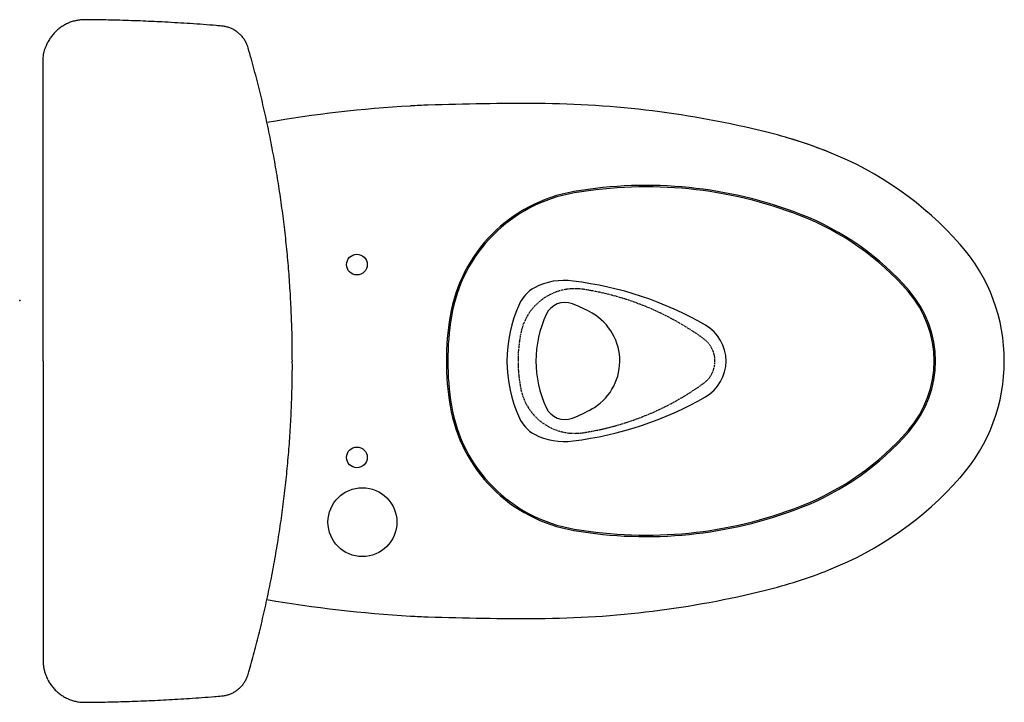
# Model space of a CAD drawing. Units: inches. Extents: x 1750 to 2715, y 61 to 564.
# Drawn here: x 1750 to 1989, y 399 to 564 of the extents above; entities that cross this region are included whole.
import ezdxf

# ---------------------------------------------------------------- set-up
doc = ezdxf.new("R2010")
doc.units = ezdxf.units.IN
doc.header["$MEASUREMENT"] = 0
doc.header["$PDSIZE"] = -1
doc.linetypes.add('HIDDEN', pattern=[0.075, 0.05, -0.025])
doc.linetypes.add('PHANTOM', pattern=[0.5, 0.25, -0.05, 0.05, -0.05, 0.05, -0.05])
doc.layers.add('PIC21', color=7, linetype='Continuous')

msp = doc.modelspace()

# ---------------------------------------------------------------- linework, layer by layer
at = {"color": 7, "linetype": 'Continuous', "lineweight": 25}
for p, q in [((1799.48, 562.71), (1799.48, 562.72)), ((1799.48, 400.04), (1799.48, 400.05))]:
    msp.add_line(p, q, dxfattribs=at)
for centre, radius, start, end in [((1775.31, 562.78), 9.1, 170.6309, 170.7037), ((1775.31, 399.99), 9.09, 189.316, 189.3756)]:
    msp.add_arc(centre, radius, start, end, dxfattribs=at)
for points, knots in [([(1766.33, 564.25), (1766.23, 564.25), (1765.78, 564.27), (1764.99, 564.19), (1763.98, 564.01), (1762.99, 563.73), (1762.04, 563.35), (1761.13, 562.87), (1760.27, 562.3), (1759.47, 561.64), (1758.74, 560.9), (1758.09, 560.09), (1757.6, 559.37), (1757.37, 558.9), (1757.28, 558.73)], [0, 0, 0, 0, 0.028886, 0.120699, 0.212823, 0.304499, 0.395743, 0.487666, 0.580152, 0.673019, 0.766096, 0.85818, 0.950614, 1, 1, 1, 1]), ([(1799.48, 562.72), (1799.05, 562.76), (1796.52, 562.98), (1791.94, 563.3), (1786.02, 563.66), (1780.32, 563.93), (1774.84, 564.12), (1770.14, 564.22), (1767.32, 564.24), (1766.33, 564.25)], [0, 0, 0, 0, 0.039179, 0.229591, 0.415163, 0.575211, 0.745139, 0.910811, 1, 1, 1, 1]), ([(1805.92, 557.41), (1805.86, 557.63), (1805.7, 558.13), (1805.35, 558.87), (1804.89, 559.63), (1804.34, 560.32), (1803.71, 560.94), (1803.02, 561.48), (1802.26, 561.94), (1801.46, 562.3), (1800.61, 562.55), (1799.95, 562.69), (1799.57, 562.71), (1799.48, 562.71)], [0, 0, 0, 0, 0.077503, 0.177039, 0.276018, 0.375309, 0.475437, 0.574029, 0.673291, 0.77287, 0.871079, 0.970275, 1, 1, 1, 1]), ([(1756.14, 554.06), (1756.14, 554.27), (1756.15, 554.98), (1756.31, 556.12), (1756.64, 557.29), (1756.97, 558.14), (1757.19, 558.56), (1757.28, 558.73)], [0, 0, 0, 0, 0.130411, 0.438121, 0.707806, 0.882165, 1, 1, 1, 1]), ([(1816.65, 481.38), (1816.64, 482.8), (1816.64, 486.02), (1816.5, 491.03), (1816.26, 496.42), (1815.91, 501.8), (1815.46, 507.17), (1814.91, 512.53), (1814.24, 517.86), (1813.48, 523.17), (1812.61, 528.47), (1811.64, 533.76), (1810.56, 539.03), (1809.39, 544.27), (1808.1, 549.49), (1806.95, 553.87), (1806.18, 556.5), (1805.92, 557.41)], [0, 0, 0, 0, 0.055124, 0.125231, 0.195299, 0.265312, 0.335256, 0.405119, 0.474888, 0.544543, 0.614219, 0.684012, 0.753792, 0.823557, 0.893303, 0.963049, 1, 1, 1, 1]), ([(1756.16, 481.38), (1756.16, 483.69), (1756.16, 491.48), (1756.16, 504.75), (1756.15, 521.19), (1756.14, 537.62), (1756.14, 548.58), (1756.14, 554.06)], [0, 0, 0, 0, 0.095342, 0.321502, 0.547671, 0.773831, 1, 1, 1, 1]), ([(1756.16, 481.38), (1756.16, 479.07), (1756.16, 471.28), (1756.16, 458.02), (1756.15, 441.58), (1756.14, 425.14), (1756.14, 414.19), (1756.14, 408.71)], [0, 0, 0, 0, 0.095342, 0.321502, 0.547671, 0.773831, 1, 1, 1, 1]), ([(1805.92, 405.36), (1805.98, 405.53), (1806.49, 407.27), (1807.42, 410.67), (1808.7, 415.64), (1809.91, 420.79), (1811.05, 426.04), (1812.08, 431.31), (1813, 436.61), (1813.83, 441.92), (1814.55, 447.25), (1815.16, 452.58), (1815.67, 457.93), (1816.08, 463.29), (1816.38, 468.67), (1816.57, 474.05), (1816.66, 478.29), (1816.65, 480.74), (1816.64, 481.38)], [0, 0, 0, 0, 0.007166, 0.070564, 0.137285, 0.206968, 0.276684, 0.346431, 0.416207, 0.486008, 0.555824, 0.625451, 0.695144, 0.764944, 0.834837, 0.904811, 0.974852, 1, 1, 1, 1]), ([(1756.14, 408.71), (1756.14, 408.43), (1756.15, 407.87), (1756.26, 407.02), (1756.44, 406.17), (1756.7, 405.34), (1756.96, 404.64), (1757.19, 404.24), (1757.28, 404.09)], [0, 0, 0, 0, 0.175492, 0.352219, 0.532834, 0.714789, 0.890162, 1, 1, 1, 1]), ([(1757.25, 404.07), (1757.26, 404.06), (1757.41, 403.72), (1757.79, 403.11), (1758.4, 402.26), (1759.09, 401.49), (1759.86, 400.79), (1760.69, 400.18), (1761.58, 399.65), (1762.53, 399.21), (1763.51, 398.87), (1764.52, 398.65), (1765.46, 398.52), (1766.07, 398.52), (1766.33, 398.52)], [0, 0, 0, 0, 0.004651, 0.097762, 0.191231, 0.284253, 0.37555, 0.467656, 0.560213, 0.652949, 0.745617, 0.837876, 0.929195, 1, 1, 1, 1]), ([(1799.48, 400.05), (1799.58, 400.06), (1799.96, 400.08), (1800.62, 400.22), (1801.46, 400.47), (1802.27, 400.83), (1803.02, 401.29), (1803.71, 401.82), (1804.34, 402.44), (1804.89, 403.13), (1805.35, 403.89), (1805.7, 404.63), (1805.86, 405.13), (1805.92, 405.36)], [0, 0, 0, 0, 0.031755, 0.129701, 0.228459, 0.327755, 0.425823, 0.525034, 0.624327, 0.722654, 0.822464, 0.922264, 1, 1, 1, 1]), ([(1766.33, 398.52), (1767.53, 398.53), (1770.44, 398.55), (1775.17, 398.66), (1780.54, 398.85), (1786.09, 399.11), (1791.82, 399.46), (1796.31, 399.77), (1798.9, 400), (1799.48, 400.05)], [0, 0, 0, 0, 0.10836, 0.262558, 0.428176, 0.593872, 0.764394, 0.947503, 1, 1, 1, 1])]:
    msp.add_open_spline(points, degree=3, knots=knots, dxfattribs=at)
at = {"color": 7, "linetype": 'HIDDEN', "lineweight": 25}
msp.add_point((1750.47, 496.04), dxfattribs=at)
at = {"color": 5, "linetype": 'HIDDEN', "lineweight": 25}
msp.add_point((1750.47, 496.04), dxfattribs=at)
at = {"layer": 'PIC21', "color": 7, "linetype": 'Continuous', "lineweight": 25}
for centre, radius in [((1832.32, 504.79), 2.51), ((1832.32, 457.98), 2.51), ((1833.66, 442.26), 8.36)]:
    msp.add_circle(centre, radius, dxfattribs=at)
for centre, radius, start, end in [((1862.33, 242.84), 300.94, 93.2369, 99.919), ((1856.66, 343), 200.63, 92.014, 93.2369), ((1873.12, -124.84), 668.75, 89.72648, 92.01395), ((1875.19, 309.84), 234.06, 76.0798, 89.7265), ((1902.54, 420.19), 120.38, 68.3724, 76.0798), ((1902.54, 420.19), 120.38, 68.3724, 73.5854), ((1916.1, 454.38), 83.59, 41.4401, 68.3724), ((1916.1, 454.38), 83.59, 41.4401, 68.3724), ((1902.54, 420.36), 103.66, 68.7457, 99.7309), ((1902.54, 420.36), 103.32, 68.7457, 99.7309), ((1891.24, 486.27), 36.78, 99.7309, 170.6496), ((1891.24, 486.27), 36.45, 99.7309, 170.6496), ((1915.87, 454.64), 66.54, 40.9645, 68.7457), ((1915.87, 454.64), 66.88, 40.9645, 68.7457), ((1946.68, 481.38), 42.8, 318.5599, 41.4401), ((1946.68, 481.38), 42.8, 318.5599, 41.4401), ((1882.55, 485.9), 15.05, 81.3384, 118.3627), ((1874.98, 417.76), 83.59, 59.8733, 83.245), ((1879.37, 491.78), 8.36, 118.3627, 155.5059), ((1946.68, 481.38), 25.75, 319.0355, 40.9645), ((1946.68, 481.38), 26.08, 319.0355, 40.9645), ((1902.19, 481.38), 33.44, 155.5059, 204.4941), ((1882.83, 490.58), 5.02, 69.1278, 154.971), ((1872.71, 464.02), 33.44, 59.9248, 69.1278), ((1902.53, 481.38), 26.75, 154.971, 205.029), ((1882.76, 481.38), 13.38, 298.8, 59.9248), ((1920.93, 481.38), 66.88, 170.6496, 189.3504), ((1920.93, 481.38), 66.54, 170.6496, 189.3504), ((1911.9, 481.38), 10.03, 300.0616, 59.9384), ((1874.98, 545.01), 83.59, 276.755, 300.1267), ((1891.24, 476.49), 36.78, 189.3504, 260.2691), ((1891.24, 476.49), 36.45, 189.3504, 260.2691), ((1882.83, 472.19), 5.02, 205.029, 290.8722), ((1872.71, 498.75), 33.44, 290.8722, 300.0752), ((1879.37, 470.99), 8.36, 204.4941, 241.6373), ((1915.87, 508.13), 66.54, 291.2543, 319.0355), ((1915.87, 508.13), 66.88, 291.2543, 319.0355), ((1882.55, 476.87), 15.05, 241.6373, 278.6616), ((1916.1, 508.38), 83.59, 291.6276, 318.5599), ((1902.54, 542.41), 103.66, 260.2691, 291.2543), ((1902.54, 542.41), 103.32, 260.2691, 291.2543), ((1902.54, 542.57), 120.38, 283.9202, 291.6276), ((1875.19, 652.92), 234.06, 270.2735, 283.9202), ((1862.33, 719.92), 300.94, 260.0809, 266.7631), ((1856.66, 619.77), 200.63, 266.7631, 267.986), ((1873.12, 1087.61), 668.75, 267.98605, 270.27699)]:
    msp.add_arc(centre, radius, start, end, dxfattribs=at)
at = {"layer": 'PIC21', "color": 7, "linetype": 'PHANTOM', "lineweight": 25}
for centre, radius, start, end in [((1885.24, 485.56), 13.38, 81.3612, 167.9753), ((1877.21, 432.67), 66.88, 54.0334, 81.3612), ((1904.87, 481.38), 33.44, 167.9753, 192.0247), ((1912.56, 481.38), 6.69, 0, 54.0334), ((1912.56, 481.38), 6.69, 305.9666, 0), ((1877.21, 530.1), 66.88, 278.6388, 305.9666), ((1885.24, 477.2), 13.38, 192.0247, 278.6388)]:
    msp.add_arc(centre, radius, start, end, dxfattribs=at)

doc.saveas('drawing.dxf')
